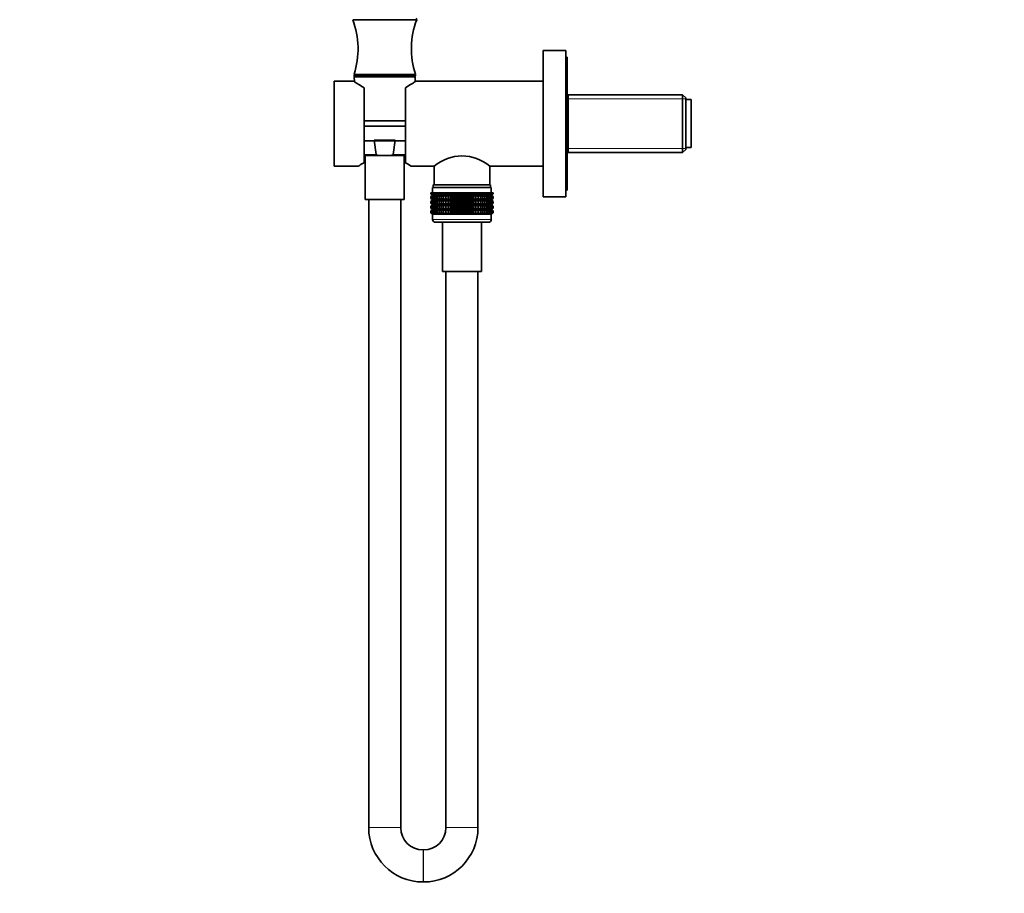
# Model space of a CAD drawing. Units: millimetres. Extents: x 0 to 1478, y 0 to 1758.
# Drawn here: x 0 to 369, y 887 to 1215 of the extents above; entities that cross this region are included whole.
import ezdxf
from ezdxf import colors
from ezdxf.entities.mleader import LeaderData, LeaderLine
from ezdxf.math import Vec2, Vec3

# ---------------------------------------------------------------- set-up
doc = ezdxf.new("R2010")
doc.units = ezdxf.units.MM
doc.layers.add('DV7_Défaut', color=7, linetype='Continuous')
doc.layers.add('Défaut', color=7, linetype='Continuous')

# ---------------------------------------------------------------- blocks, each defined once
blk = doc.blocks.new('_DOT')
at = {"color": 0}
blk.add_line((0, 0), (-1, 0), dxfattribs=at)
at = {"color": 0, "const_width": 0.333}
blk.add_lwpolyline([(-0.1665, 0, 1), (0.1665, 0, 1)], format="xyb", close=True, dxfattribs=at)
blk = doc.blocks.new('SE6')
at = {"layer": 'DV7_Défaut', "color": 7, "linetype": 'Continuous', "lineweight": 35}
for p, q in [((124.97, 1215.14), (148.97, 1215.14)), ((196.47, 1203.64), (196.47, 1148.64)), ((196.47, 1203.64), (204.97, 1203.64)), ((204.97, 1203.64), (204.97, 1148.64)), ((205.47, 1201.14), (204.97, 1201.14)), ((205.47, 1151.14), (205.47, 1201.14)), ((125.47, 1194.64), (148.47, 1194.64)), ((125.47, 1194.64), (125.47, 1194.14)), ((125.47, 1194.14), (148.47, 1194.14)), ((125.5, 1193.62), (125.59, 1191.91)), ((148.36, 1191.91), (148.45, 1193.62)), ((148.47, 1194.14), (148.47, 1194.64)), ((117.97, 1160.14), (117.97, 1192.14)), ((125.28, 1192.14), (117.97, 1192.14)), ((196.47, 1192.14), (148.67, 1192.14)), ((129.22, 1161.49), (129.22, 1189.63)), ((144.72, 1189.63), (144.72, 1161.49)), ((248.77, 1186.99), (205.47, 1186.99)), ((205.77, 1186.99), (205.77, 1165.29)), ((248.77, 1186.99), (248.77, 1165.29)), ((249.97, 1185.79), (248.77, 1186.99)), ((249.97, 1166.49), (249.97, 1185.79)), ((251.97, 1185.14), (249.97, 1185.14)), ((251.97, 1167.14), (251.97, 1185.14)), ((144.72, 1177.14), (129.22, 1177.14)), ((144.72, 1175.14), (129.22, 1175.14)), ((144.72, 1169.64), (129.22, 1169.64)), ((133.02, 1169.97), (140.93, 1169.97)), ((133.78, 1164.62), (133.02, 1169.97)), ((140.93, 1169.97), (140.17, 1164.62)), ((129.22, 1164.14), (136.29, 1164.14)), ((129.67, 1164.14), (129.67, 1147.64)), ((136.29, 1164.14), (137.66, 1164.14)), ((137.66, 1164.14), (144.72, 1164.14)), ((144.27, 1147.64), (144.27, 1164.14)), ((205.47, 1165.29), (248.77, 1165.29)), ((248.77, 1165.29), (249.97, 1166.49)), ((249.97, 1167.14), (251.97, 1167.14)), ((117.97, 1160.14), (126.98, 1160.14)), ((146.97, 1160.14), (155.52, 1160.14)), ((155.52, 1160.14), (155.52, 1153.14)), ((176.42, 1153.14), (176.42, 1160.14)), ((176.42, 1160.14), (196.47, 1160.14)), ((176.72, 1153.14), (155.22, 1153.14)), ((155.22, 1153.14), (155.22, 1152.14)), ((176.72, 1152.14), (176.72, 1153.14)), ((154.27, 1150.14), (154.36, 1150.14)), ((154.27, 1149.87), (154.27, 1150.14)), ((155.02, 1149.34), (154.27, 1149.87)), ((154.27, 1149.87), (154.97, 1149.34)), ((154.97, 1149.33), (154.27, 1148.79)), ((154.27, 1148.79), (155.02, 1149.33)), ((154.36, 1150.14), (154.55, 1150.14)), ((154.36, 1149.87), (154.36, 1150.14)), ((155.15, 1149.34), (154.36, 1149.87)), ((154.36, 1149.87), (155.02, 1149.34)), ((155.02, 1149.33), (154.36, 1148.79)), ((154.36, 1148.79), (155.15, 1149.33)), ((154.55, 1150.14), (154.83, 1150.14)), ((154.55, 1149.87), (154.55, 1150.14)), ((155.37, 1149.34), (154.55, 1149.87)), ((154.55, 1149.87), (155.15, 1149.34)), ((155.15, 1149.33), (154.55, 1148.79)), ((154.55, 1148.79), (155.37, 1149.33)), ((154.83, 1150.14), (155.2, 1150.14)), ((154.83, 1149.87), (154.83, 1150.14)), ((155.68, 1149.34), (154.83, 1149.87)), ((154.83, 1149.87), (155.37, 1149.34)), ((155.37, 1149.33), (154.83, 1148.79)), ((154.83, 1148.79), (155.68, 1149.33)), ((176.97, 1152.14), (154.97, 1152.14)), ((154.97, 1152.14), (154.97, 1150.14)), ((154.97, 1149.34), (154.98, 1149.33)), ((154.98, 1149.33), (154.97, 1149.33)), ((176.96, 1149.33), (154.98, 1149.33)), ((155.2, 1150.14), (155.65, 1150.14)), ((155.2, 1149.87), (155.2, 1150.14)), ((156.06, 1149.34), (155.2, 1149.87)), ((155.2, 1149.87), (155.68, 1149.34)), ((155.68, 1149.33), (155.2, 1148.79)), ((155.2, 1148.79), (156.06, 1149.33)), ((155.65, 1150.14), (156.19, 1150.14)), ((155.65, 1149.87), (155.65, 1150.14)), ((156.53, 1149.34), (155.65, 1149.87)), ((155.65, 1149.87), (156.06, 1149.34)), ((156.06, 1149.33), (155.65, 1148.79)), ((155.65, 1148.79), (156.53, 1149.33)), ((156.19, 1150.14), (156.81, 1150.14)), ((156.19, 1149.87), (156.19, 1150.14)), ((157.07, 1149.34), (156.19, 1149.87)), ((156.19, 1149.87), (156.53, 1149.34)), ((156.53, 1149.33), (156.19, 1148.79)), ((156.19, 1148.79), (157.07, 1149.33)), ((156.81, 1150.14), (157.5, 1150.14)), ((156.81, 1149.87), (156.81, 1150.14)), ((157.69, 1149.34), (156.81, 1149.87)), ((156.81, 1149.87), (157.07, 1149.34)), ((157.07, 1149.33), (156.81, 1148.79)), ((156.81, 1148.79), (157.69, 1149.33)), ((157.5, 1150.14), (158.26, 1150.14)), ((157.5, 1149.87), (157.5, 1150.14)), ((158.37, 1149.34), (157.5, 1149.87)), ((157.5, 1149.87), (157.69, 1149.34)), ((157.69, 1149.33), (157.5, 1148.79)), ((157.5, 1148.79), (158.37, 1149.33)), ((158.26, 1150.14), (159.09, 1150.14)), ((158.26, 1149.87), (158.26, 1150.14)), ((159.12, 1149.34), (158.26, 1149.87)), ((158.26, 1149.87), (158.37, 1149.34)), ((158.37, 1149.33), (158.26, 1148.79)), ((158.26, 1148.79), (159.12, 1149.33)), ((159.09, 1150.14), (159.91, 1150.14)), ((159.09, 1149.87), (159.09, 1150.14)), ((159.91, 1149.34), (159.09, 1149.87)), ((159.09, 1149.87), (159.12, 1149.34)), ((159.12, 1149.33), (159.09, 1148.79)), ((159.09, 1148.79), (159.91, 1149.33)), ((159.91, 1150.14), (159.96, 1150.14)), ((159.91, 1149.34), (159.91, 1150.14)), ((159.96, 1149.87), (159.91, 1149.34)), ((159.91, 1149.33), (159.96, 1148.79)), ((159.91, 1147.54), (159.91, 1149.33)), ((159.96, 1150.14), (160.76, 1150.14)), ((159.96, 1149.87), (159.96, 1150.14)), ((160.76, 1149.34), (159.96, 1149.87)), ((159.96, 1148.79), (160.76, 1149.33)), ((160.76, 1150.14), (160.89, 1150.14)), ((160.76, 1149.34), (160.76, 1150.14)), ((160.89, 1149.87), (160.76, 1149.34)), ((160.76, 1149.33), (160.89, 1148.79)), ((160.76, 1147.54), (160.76, 1149.33)), ((160.89, 1150.14), (161.65, 1150.14)), ((160.89, 1149.87), (160.89, 1150.14)), ((161.65, 1149.34), (160.89, 1149.87)), ((160.89, 1148.79), (161.65, 1149.33)), ((161.65, 1150.14), (161.86, 1150.14)), ((161.65, 1149.34), (161.65, 1150.14)), ((161.86, 1149.87), (161.65, 1149.34)), ((161.65, 1149.33), (161.86, 1148.79)), ((161.65, 1147.54), (161.65, 1149.33)), ((161.86, 1150.14), (162.57, 1150.14)), ((161.86, 1149.87), (161.86, 1150.14)), ((162.57, 1149.34), (161.86, 1149.87)), ((161.86, 1148.79), (162.57, 1149.33)), ((162.57, 1150.14), (162.86, 1150.14)), ((162.57, 1149.34), (162.57, 1150.14)), ((162.86, 1149.87), (162.57, 1149.34)), ((162.57, 1149.33), (162.86, 1148.79)), ((162.57, 1147.54), (162.57, 1149.33)), ((162.86, 1150.14), (163.53, 1150.14)), ((162.86, 1149.87), (162.86, 1150.14)), ((163.53, 1149.34), (162.86, 1149.87)), ((162.86, 1148.79), (163.53, 1149.33)), ((163.53, 1150.14), (163.88, 1150.14)), ((163.53, 1149.34), (163.53, 1150.14)), ((163.88, 1149.87), (163.53, 1149.34)), ((163.53, 1149.33), (163.88, 1148.79)), ((163.53, 1147.54), (163.53, 1149.33)), ((163.88, 1150.14), (164.5, 1150.14)), ((163.88, 1149.87), (163.88, 1150.14)), ((164.5, 1149.34), (163.88, 1149.87)), ((163.88, 1148.79), (164.5, 1149.33)), ((164.5, 1150.14), (164.92, 1150.14)), ((164.5, 1149.34), (164.5, 1150.14)), ((164.92, 1149.87), (164.5, 1149.34)), ((164.5, 1149.33), (164.92, 1148.79)), ((164.5, 1147.54), (164.5, 1149.33)), ((164.92, 1150.14), (165.48, 1150.14)), ((164.92, 1149.87), (164.92, 1150.14)), ((165.48, 1149.34), (164.92, 1149.87)), ((164.92, 1148.79), (165.48, 1149.33)), ((165.48, 1150.14), (165.97, 1150.14)), ((165.48, 1149.34), (165.48, 1150.14)), ((165.97, 1149.87), (165.48, 1149.34)), ((165.48, 1149.33), (165.97, 1148.79)), ((165.48, 1147.54), (165.48, 1149.33)), ((165.97, 1150.14), (166.47, 1150.14)), ((165.97, 1149.87), (165.97, 1150.14)), ((166.47, 1149.34), (165.97, 1149.87)), ((165.97, 1148.79), (166.47, 1149.33)), ((166.47, 1150.14), (167.02, 1150.14)), ((166.47, 1149.34), (166.47, 1150.14)), ((167.02, 1149.87), (166.47, 1149.34)), ((166.47, 1149.33), (167.02, 1148.79)), ((166.47, 1147.54), (166.47, 1149.33)), ((167.02, 1150.14), (167.45, 1150.14)), ((167.02, 1149.87), (167.02, 1150.14)), ((167.45, 1149.34), (167.02, 1149.87)), ((167.02, 1148.79), (167.45, 1149.33)), ((167.45, 1150.14), (168.07, 1150.14)), ((167.45, 1149.34), (167.45, 1150.14)), ((168.07, 1149.87), (167.45, 1149.34)), ((167.45, 1149.33), (168.07, 1148.79)), ((167.45, 1147.54), (167.45, 1149.33)), ((168.07, 1150.14), (168.42, 1150.14)), ((168.07, 1149.87), (168.07, 1150.14)), ((168.42, 1149.34), (168.07, 1149.87)), ((168.07, 1148.79), (168.42, 1149.33)), ((168.42, 1150.14), (169.09, 1150.14)), ((168.42, 1149.34), (168.42, 1150.14)), ((169.09, 1149.87), (168.42, 1149.34)), ((168.42, 1149.33), (169.09, 1148.79)), ((168.42, 1147.54), (168.42, 1149.33)), ((169.09, 1150.14), (169.37, 1150.14)), ((169.09, 1149.87), (169.09, 1150.14)), ((169.37, 1149.34), (169.09, 1149.87)), ((169.09, 1148.79), (169.37, 1149.33)), ((169.37, 1150.14), (170.09, 1150.14)), ((169.37, 1149.34), (169.37, 1150.14)), ((170.09, 1149.87), (169.37, 1149.34)), ((169.37, 1149.33), (170.09, 1148.79)), ((169.37, 1147.54), (169.37, 1149.33)), ((170.09, 1150.14), (170.3, 1150.14)), ((170.09, 1149.87), (170.09, 1150.14)), ((170.3, 1149.34), (170.09, 1149.87)), ((170.09, 1148.79), (170.3, 1149.33)), ((170.3, 1150.14), (171.06, 1150.14)), ((170.3, 1149.34), (170.3, 1150.14)), ((171.06, 1149.87), (170.3, 1149.34)), ((170.3, 1149.33), (171.06, 1148.79)), ((170.3, 1147.54), (170.3, 1149.33)), ((171.06, 1150.14), (171.19, 1150.14)), ((171.06, 1149.87), (171.06, 1150.14)), ((171.19, 1149.34), (171.06, 1149.87)), ((171.06, 1148.79), (171.19, 1149.33)), ((171.19, 1150.14), (171.99, 1150.14)), ((171.19, 1149.34), (171.19, 1150.14)), ((171.99, 1149.87), (171.19, 1149.34)), ((171.19, 1149.33), (171.99, 1148.79)), ((171.19, 1147.54), (171.19, 1149.33)), ((171.99, 1150.14), (172.03, 1150.14)), ((171.99, 1149.87), (171.99, 1150.14)), ((172.03, 1149.34), (171.99, 1149.87)), ((171.99, 1148.79), (172.03, 1149.33)), ((172.03, 1150.14), (172.86, 1150.14)), ((172.03, 1149.34), (172.03, 1150.14)), ((172.86, 1149.87), (172.03, 1149.34)), ((172.03, 1149.33), (172.86, 1148.79)), ((172.03, 1147.54), (172.03, 1149.33)), ((173.69, 1149.87), (172.83, 1149.34)), ((172.83, 1149.34), (172.86, 1149.87)), ((172.86, 1148.79), (172.83, 1149.33)), ((172.83, 1149.33), (173.69, 1148.79)), ((172.86, 1150.14), (173.69, 1150.14)), ((172.86, 1149.87), (172.86, 1150.14)), ((174.45, 1149.87), (173.58, 1149.34)), ((173.58, 1149.34), (173.69, 1149.87)), ((173.69, 1148.79), (173.58, 1149.33)), ((173.58, 1149.33), (174.45, 1148.79)), ((173.69, 1150.14), (174.45, 1150.14)), ((173.69, 1149.87), (173.69, 1150.14)), ((175.14, 1149.87), (174.26, 1149.34)), ((174.26, 1149.34), (174.45, 1149.87)), ((174.45, 1148.79), (174.26, 1149.33)), ((174.26, 1149.33), (175.14, 1148.79)), ((174.45, 1150.14), (175.14, 1150.14)), ((174.45, 1149.87), (174.45, 1150.14)), ((175.76, 1149.87), (174.87, 1149.34)), ((174.87, 1149.34), (175.14, 1149.87)), ((175.14, 1148.79), (174.87, 1149.33)), ((174.87, 1149.33), (175.76, 1148.79)), ((175.14, 1150.14), (175.76, 1150.14)), ((175.14, 1149.87), (175.14, 1150.14)), ((176.29, 1149.87), (175.42, 1149.34)), ((175.42, 1149.34), (175.76, 1149.87)), ((175.76, 1148.79), (175.42, 1149.33)), ((175.42, 1149.33), (176.29, 1148.79)), ((175.76, 1150.14), (176.29, 1150.14)), ((175.76, 1149.87), (175.76, 1150.14)), ((176.75, 1149.87), (175.88, 1149.34)), ((175.88, 1149.34), (176.29, 1149.87)), ((176.29, 1148.79), (175.88, 1149.33)), ((175.88, 1149.33), (176.75, 1148.79)), ((177.12, 1149.87), (176.27, 1149.34)), ((176.27, 1149.34), (176.75, 1149.87)), ((176.75, 1148.79), (176.27, 1149.33)), ((176.27, 1149.33), (177.12, 1148.79)), ((176.29, 1150.14), (176.75, 1150.14)), ((176.29, 1149.87), (176.29, 1150.14)), ((177.4, 1149.87), (176.58, 1149.34)), ((176.58, 1149.34), (177.12, 1149.87)), ((177.12, 1148.79), (176.58, 1149.33)), ((176.58, 1149.33), (177.4, 1148.79)), ((176.75, 1150.14), (177.12, 1150.14)), ((176.75, 1149.87), (176.75, 1150.14)), ((177.59, 1149.87), (176.8, 1149.34)), ((176.8, 1149.34), (177.4, 1149.87)), ((176.8, 1149.33), (177.59, 1148.79)), ((177.4, 1148.79), (176.8, 1149.33)), ((177.68, 1149.87), (176.93, 1149.34)), ((176.93, 1149.34), (177.59, 1149.87)), ((177.59, 1148.79), (176.93, 1149.33)), ((176.93, 1149.33), (177.68, 1148.79)), ((176.96, 1149.33), (176.97, 1149.34)), ((176.97, 1149.33), (176.96, 1149.33)), ((176.97, 1150.14), (176.97, 1152.14)), ((176.97, 1149.34), (177.68, 1149.87)), ((177.68, 1148.79), (176.97, 1149.33)), ((177.12, 1150.14), (177.4, 1150.14)), ((177.12, 1149.87), (177.12, 1150.14)), ((177.4, 1150.14), (177.59, 1150.14)), ((177.4, 1149.87), (177.4, 1150.14)), ((177.59, 1150.14), (177.68, 1150.14)), ((177.59, 1149.87), (177.59, 1150.14)), ((177.68, 1149.87), (177.68, 1150.14)), ((204.97, 1151.14), (205.47, 1151.14)), ((129.67, 1147.64), (144.27, 1147.64)), ((130.97, 1147.64), (130.97, 912.09)), ((142.97, 912.09), (142.97, 1147.64)), ((154.27, 1148.07), (154.27, 1148.79)), ((155.02, 1147.54), (154.27, 1148.07)), ((154.27, 1148.07), (154.97, 1147.54)), ((154.97, 1147.52), (154.27, 1146.99)), ((154.27, 1146.99), (155.02, 1147.52)), ((154.27, 1146.28), (154.27, 1146.99)), ((155.02, 1145.74), (154.27, 1146.28)), ((154.27, 1146.28), (154.97, 1145.74)), ((154.97, 1145.73), (154.27, 1145.19)), ((154.27, 1145.19), (155.02, 1145.73)), ((154.36, 1148.07), (154.36, 1148.79)), ((155.15, 1147.54), (154.36, 1148.07)), ((154.36, 1148.07), (155.02, 1147.54)), ((155.02, 1147.52), (154.36, 1146.99)), ((154.36, 1146.99), (155.15, 1147.52)), ((154.36, 1146.28), (154.36, 1146.99)), ((155.15, 1145.74), (154.36, 1146.28)), ((154.36, 1146.28), (155.02, 1145.74)), ((155.02, 1145.73), (154.36, 1145.19)), ((154.36, 1145.19), (155.15, 1145.73)), ((154.55, 1148.07), (154.55, 1148.79)), ((155.37, 1147.54), (154.55, 1148.07)), ((154.55, 1148.07), (155.15, 1147.54)), ((155.15, 1147.52), (154.55, 1146.99)), ((154.55, 1146.99), (155.37, 1147.52)), ((154.55, 1146.28), (154.55, 1146.99)), ((155.37, 1145.74), (154.55, 1146.28)), ((154.55, 1146.28), (155.15, 1145.74)), ((155.15, 1145.73), (154.55, 1145.19)), ((154.55, 1145.19), (155.37, 1145.73)), ((154.83, 1148.07), (154.83, 1148.79)), ((155.68, 1147.54), (154.83, 1148.07)), ((154.83, 1148.07), (155.37, 1147.54)), ((155.37, 1147.52), (154.83, 1146.99)), ((154.83, 1146.99), (155.68, 1147.52)), ((154.83, 1146.28), (154.83, 1146.99)), ((155.68, 1145.74), (154.83, 1146.28)), ((154.83, 1146.28), (155.37, 1145.74)), ((155.37, 1145.73), (154.83, 1145.19)), ((154.83, 1145.19), (155.68, 1145.73)), ((154.97, 1147.54), (154.98, 1147.53)), ((154.98, 1147.53), (154.97, 1147.52)), ((154.98, 1145.74), (154.97, 1145.73)), ((154.97, 1145.74), (154.98, 1145.74)), ((176.96, 1147.53), (154.98, 1147.53)), ((176.96, 1145.74), (154.98, 1145.74)), ((155.2, 1148.07), (155.2, 1148.79)), ((156.06, 1147.54), (155.2, 1148.07)), ((155.2, 1148.07), (155.68, 1147.54)), ((155.68, 1147.52), (155.2, 1146.99)), ((155.2, 1146.99), (156.06, 1147.52)), ((155.2, 1146.28), (155.2, 1146.99)), ((156.06, 1145.74), (155.2, 1146.28)), ((155.2, 1146.28), (155.68, 1145.74)), ((155.68, 1145.73), (155.2, 1145.19)), ((155.2, 1145.19), (156.06, 1145.73)), ((155.65, 1148.07), (155.65, 1148.79)), ((156.53, 1147.54), (155.65, 1148.07)), ((155.65, 1148.07), (156.06, 1147.54)), ((156.06, 1147.52), (155.65, 1146.99)), ((155.65, 1146.99), (156.53, 1147.52)), ((155.65, 1146.28), (155.65, 1146.99)), ((156.53, 1145.74), (155.65, 1146.28)), ((155.65, 1146.28), (156.06, 1145.74)), ((156.06, 1145.73), (155.65, 1145.19)), ((155.65, 1145.19), (156.53, 1145.73)), ((156.19, 1148.07), (156.19, 1148.79)), ((157.07, 1147.54), (156.19, 1148.07)), ((156.19, 1148.07), (156.53, 1147.54)), ((156.53, 1147.52), (156.19, 1146.99)), ((156.19, 1146.99), (157.07, 1147.52)), ((156.19, 1146.28), (156.19, 1146.99)), ((157.07, 1145.74), (156.19, 1146.28)), ((156.19, 1146.28), (156.53, 1145.74)), ((156.53, 1145.73), (156.19, 1145.19)), ((156.19, 1145.19), (157.07, 1145.73)), ((156.81, 1148.07), (156.81, 1148.79)), ((157.69, 1147.54), (156.81, 1148.07)), ((156.81, 1148.07), (157.07, 1147.54)), ((157.07, 1147.52), (156.81, 1146.99)), ((156.81, 1146.99), (157.69, 1147.52)), ((156.81, 1146.28), (156.81, 1146.99)), ((157.69, 1145.74), (156.81, 1146.28)), ((156.81, 1146.28), (157.07, 1145.74)), ((157.07, 1145.73), (156.81, 1145.19)), ((156.81, 1145.19), (157.69, 1145.73)), ((157.5, 1148.07), (157.5, 1148.79)), ((158.37, 1147.54), (157.5, 1148.07)), ((157.5, 1148.07), (157.69, 1147.54)), ((157.69, 1147.52), (157.5, 1146.99)), ((157.5, 1146.99), (158.37, 1147.52)), ((157.5, 1146.28), (157.5, 1146.99)), ((158.37, 1145.74), (157.5, 1146.28)), ((157.5, 1146.28), (157.69, 1145.74)), ((157.69, 1145.73), (157.5, 1145.19)), ((157.5, 1145.19), (158.37, 1145.73)), ((158.26, 1148.07), (158.26, 1148.79)), ((159.12, 1147.54), (158.26, 1148.07)), ((158.26, 1148.07), (158.37, 1147.54)), ((158.37, 1147.52), (158.26, 1146.99)), ((158.26, 1146.99), (159.12, 1147.52)), ((158.26, 1146.28), (158.26, 1146.99)), ((159.12, 1145.74), (158.26, 1146.28)), ((158.26, 1146.28), (158.37, 1145.74)), ((158.37, 1145.73), (158.26, 1145.19)), ((158.26, 1145.19), (159.12, 1145.73)), ((159.09, 1148.07), (159.09, 1148.79)), ((159.91, 1147.54), (159.09, 1148.07)), ((159.09, 1148.07), (159.12, 1147.54)), ((159.12, 1147.52), (159.09, 1146.99)), ((159.09, 1146.99), (159.91, 1147.52)), ((159.09, 1146.28), (159.09, 1146.99)), ((159.91, 1145.74), (159.09, 1146.28)), ((159.09, 1146.28), (159.12, 1145.74)), ((159.12, 1145.73), (159.09, 1145.19)), ((159.09, 1145.19), (159.91, 1145.73)), ((159.96, 1148.07), (159.91, 1147.54)), ((159.91, 1145.74), (159.91, 1147.52)), ((159.91, 1147.52), (159.96, 1146.99)), ((159.96, 1146.28), (159.91, 1145.74)), ((159.91, 1143.95), (159.91, 1145.73)), ((159.91, 1145.73), (159.96, 1145.19)), ((159.96, 1148.07), (159.96, 1148.79)), ((160.76, 1147.54), (159.96, 1148.07)), ((159.96, 1146.99), (160.76, 1147.52)), ((159.96, 1146.28), (159.96, 1146.99)), ((160.76, 1145.74), (159.96, 1146.28)), ((159.96, 1145.19), (160.76, 1145.73)), ((160.89, 1148.07), (160.76, 1147.54)), ((160.76, 1145.74), (160.76, 1147.52)), ((160.76, 1147.52), (160.89, 1146.99)), ((160.89, 1146.28), (160.76, 1145.74)), ((160.76, 1143.95), (160.76, 1145.73)), ((160.76, 1145.73), (160.89, 1145.19)), ((160.89, 1148.07), (160.89, 1148.79)), ((161.65, 1147.54), (160.89, 1148.07)), ((160.89, 1146.99), (161.65, 1147.52)), ((160.89, 1146.28), (160.89, 1146.99)), ((161.65, 1145.74), (160.89, 1146.28)), ((160.89, 1145.19), (161.65, 1145.73)), ((161.86, 1148.07), (161.65, 1147.54)), ((161.65, 1145.74), (161.65, 1147.52)), ((161.65, 1147.52), (161.86, 1146.99)), ((161.86, 1146.28), (161.65, 1145.74)), ((161.65, 1143.95), (161.65, 1145.73)), ((161.65, 1145.73), (161.86, 1145.19)), ((161.86, 1148.07), (161.86, 1148.79)), ((162.57, 1147.54), (161.86, 1148.07)), ((161.86, 1146.99), (162.57, 1147.52)), ((161.86, 1146.28), (161.86, 1146.99)), ((162.57, 1145.74), (161.86, 1146.28)), ((161.86, 1145.19), (162.57, 1145.73)), ((162.86, 1148.07), (162.57, 1147.54)), ((162.57, 1145.74), (162.57, 1147.52)), ((162.57, 1147.52), (162.86, 1146.99)), ((162.86, 1146.28), (162.57, 1145.74)), ((162.57, 1143.95), (162.57, 1145.73)), ((162.57, 1145.73), (162.86, 1145.19)), ((162.86, 1148.07), (162.86, 1148.79)), ((163.53, 1147.54), (162.86, 1148.07)), ((162.86, 1146.99), (163.53, 1147.52)), ((162.86, 1146.28), (162.86, 1146.99)), ((163.53, 1145.74), (162.86, 1146.28)), ((162.86, 1145.19), (163.53, 1145.73)), ((163.88, 1148.07), (163.53, 1147.54)), ((163.53, 1145.74), (163.53, 1147.52)), ((163.53, 1147.52), (163.88, 1146.99)), ((163.88, 1146.28), (163.53, 1145.74)), ((163.53, 1143.95), (163.53, 1145.73)), ((163.53, 1145.73), (163.88, 1145.19)), ((163.88, 1148.07), (163.88, 1148.79)), ((164.5, 1147.54), (163.88, 1148.07)), ((163.88, 1146.99), (164.5, 1147.52)), ((163.88, 1146.28), (163.88, 1146.99)), ((164.5, 1145.74), (163.88, 1146.28)), ((163.88, 1145.19), (164.5, 1145.73)), ((164.92, 1148.07), (164.5, 1147.54)), ((164.5, 1145.74), (164.5, 1147.52)), ((164.5, 1147.52), (164.92, 1146.99)), ((164.92, 1146.28), (164.5, 1145.74)), ((164.5, 1143.95), (164.5, 1145.73)), ((164.5, 1145.73), (164.92, 1145.19)), ((164.92, 1148.07), (164.92, 1148.79)), ((165.48, 1147.54), (164.92, 1148.07)), ((164.92, 1146.99), (165.48, 1147.52)), ((164.92, 1146.28), (164.92, 1146.99)), ((165.48, 1145.74), (164.92, 1146.28)), ((164.92, 1145.19), (165.48, 1145.73)), ((165.97, 1148.07), (165.48, 1147.54)), ((165.48, 1145.74), (165.48, 1147.52)), ((165.48, 1147.52), (165.97, 1146.99)), ((165.97, 1146.28), (165.48, 1145.74)), ((165.48, 1143.95), (165.48, 1145.73)), ((165.48, 1145.73), (165.97, 1145.19)), ((165.97, 1148.07), (165.97, 1148.79)), ((166.47, 1147.54), (165.97, 1148.07)), ((165.97, 1146.99), (166.47, 1147.52)), ((165.97, 1146.28), (165.97, 1146.99)), ((166.47, 1145.74), (165.97, 1146.28)), ((165.97, 1145.19), (166.47, 1145.73)), ((167.02, 1148.07), (166.47, 1147.54)), ((166.47, 1145.74), (166.47, 1147.52)), ((166.47, 1147.52), (167.02, 1146.99)), ((167.02, 1146.28), (166.47, 1145.74)), ((166.47, 1143.95), (166.47, 1145.73)), ((166.47, 1145.73), (167.02, 1145.19)), ((167.02, 1148.07), (167.02, 1148.79)), ((167.45, 1147.54), (167.02, 1148.07)), ((167.02, 1146.99), (167.45, 1147.52)), ((167.02, 1146.28), (167.02, 1146.99)), ((167.45, 1145.74), (167.02, 1146.28)), ((167.02, 1145.19), (167.45, 1145.73)), ((168.07, 1148.07), (167.45, 1147.54)), ((167.45, 1145.74), (167.45, 1147.52)), ((167.45, 1147.52), (168.07, 1146.99)), ((168.07, 1146.28), (167.45, 1145.74)), ((167.45, 1143.95), (167.45, 1145.73)), ((167.45, 1145.73), (168.07, 1145.19)), ((168.07, 1148.07), (168.07, 1148.79)), ((168.42, 1147.54), (168.07, 1148.07)), ((168.07, 1146.99), (168.42, 1147.52)), ((168.07, 1146.28), (168.07, 1146.99)), ((168.42, 1145.74), (168.07, 1146.28)), ((168.07, 1145.19), (168.42, 1145.73)), ((169.09, 1148.07), (168.42, 1147.54)), ((168.42, 1145.74), (168.42, 1147.52)), ((168.42, 1147.52), (169.09, 1146.99)), ((169.09, 1146.28), (168.42, 1145.74)), ((168.42, 1143.95), (168.42, 1145.73)), ((168.42, 1145.73), (169.09, 1145.19)), ((169.09, 1148.07), (169.09, 1148.79)), ((169.37, 1147.54), (169.09, 1148.07)), ((169.09, 1146.99), (169.37, 1147.52)), ((169.09, 1146.28), (169.09, 1146.99)), ((169.37, 1145.74), (169.09, 1146.28)), ((169.09, 1145.19), (169.37, 1145.73)), ((170.09, 1148.07), (169.37, 1147.54)), ((169.37, 1145.74), (169.37, 1147.52)), ((169.37, 1147.52), (170.09, 1146.99)), ((170.09, 1146.28), (169.37, 1145.74)), ((169.37, 1143.95), (169.37, 1145.73)), ((169.37, 1145.73), (170.09, 1145.19)), ((170.09, 1148.07), (170.09, 1148.79)), ((170.3, 1147.54), (170.09, 1148.07)), ((170.09, 1146.99), (170.3, 1147.52)), ((170.09, 1146.28), (170.09, 1146.99)), ((170.3, 1145.74), (170.09, 1146.28)), ((170.09, 1145.19), (170.3, 1145.73)), ((171.06, 1148.07), (170.3, 1147.54)), ((170.3, 1145.74), (170.3, 1147.52)), ((170.3, 1147.52), (171.06, 1146.99)), ((171.06, 1146.28), (170.3, 1145.74)), ((170.3, 1143.95), (170.3, 1145.73)), ((170.3, 1145.73), (171.06, 1145.19)), ((171.06, 1148.07), (171.06, 1148.79)), ((171.19, 1147.54), (171.06, 1148.07)), ((171.06, 1146.99), (171.19, 1147.52)), ((171.06, 1146.28), (171.06, 1146.99)), ((171.19, 1145.74), (171.06, 1146.28)), ((171.06, 1145.19), (171.19, 1145.73)), ((171.99, 1148.07), (171.19, 1147.54)), ((171.19, 1145.74), (171.19, 1147.52)), ((171.19, 1147.52), (171.99, 1146.99)), ((171.99, 1146.28), (171.19, 1145.74)), ((171.19, 1143.95), (171.19, 1145.73)), ((171.19, 1145.73), (171.99, 1145.19)), ((171.99, 1148.07), (171.99, 1148.79)), ((172.03, 1147.54), (171.99, 1148.07)), ((171.99, 1146.99), (172.03, 1147.52)), ((171.99, 1146.28), (171.99, 1146.99)), ((172.03, 1145.74), (171.99, 1146.28)), ((171.99, 1145.19), (172.03, 1145.73)), ((172.86, 1148.07), (172.03, 1147.54)), ((172.03, 1145.74), (172.03, 1147.52)), ((172.03, 1147.52), (172.86, 1146.99)), ((172.86, 1146.28), (172.03, 1145.74)), ((172.03, 1143.95), (172.03, 1145.73)), ((172.03, 1145.73), (172.86, 1145.19)), ((173.69, 1148.07), (172.83, 1147.54)), ((172.83, 1147.54), (172.86, 1148.07)), ((172.86, 1146.99), (172.83, 1147.52)), ((172.83, 1147.52), (173.69, 1146.99)), ((173.69, 1146.28), (172.83, 1145.74)), ((172.83, 1145.74), (172.86, 1146.28)), ((172.86, 1145.19), (172.83, 1145.73)), ((172.83, 1145.73), (173.69, 1145.19)), ((172.86, 1148.07), (172.86, 1148.79)), ((172.86, 1146.28), (172.86, 1146.99)), ((174.45, 1148.07), (173.58, 1147.54)), ((173.58, 1147.54), (173.69, 1148.07)), ((173.69, 1146.99), (173.58, 1147.52)), ((173.58, 1147.52), (174.45, 1146.99)), ((174.45, 1146.28), (173.58, 1145.74)), ((173.58, 1145.74), (173.69, 1146.28)), ((173.69, 1145.19), (173.58, 1145.73)), ((173.58, 1145.73), (174.45, 1145.19)), ((173.69, 1148.07), (173.69, 1148.79)), ((173.69, 1146.28), (173.69, 1146.99)), ((175.14, 1148.07), (174.26, 1147.54)), ((174.26, 1147.54), (174.45, 1148.07)), ((174.45, 1146.99), (174.26, 1147.52)), ((174.26, 1147.52), (175.14, 1146.99)), ((175.14, 1146.28), (174.26, 1145.74)), ((174.26, 1145.74), (174.45, 1146.28)), ((174.45, 1145.19), (174.26, 1145.73)), ((174.26, 1145.73), (175.14, 1145.19)), ((174.45, 1148.07), (174.45, 1148.79)), ((174.45, 1146.28), (174.45, 1146.99)), ((175.76, 1148.07), (174.87, 1147.54)), ((174.87, 1147.54), (175.14, 1148.07)), ((175.14, 1146.99), (174.87, 1147.52)), ((174.87, 1147.52), (175.76, 1146.99)), ((175.76, 1146.28), (174.87, 1145.74)), ((174.87, 1145.74), (175.14, 1146.28)), ((175.14, 1145.19), (174.87, 1145.73)), ((174.87, 1145.73), (175.76, 1145.19)), ((175.14, 1148.07), (175.14, 1148.79)), ((175.14, 1146.28), (175.14, 1146.99)), ((176.29, 1148.07), (175.42, 1147.54)), ((175.42, 1147.54), (175.76, 1148.07)), ((175.76, 1146.99), (175.42, 1147.52)), ((175.42, 1147.52), (176.29, 1146.99)), ((176.29, 1146.28), (175.42, 1145.74)), ((175.42, 1145.74), (175.76, 1146.28)), ((175.76, 1145.19), (175.42, 1145.73)), ((175.42, 1145.73), (176.29, 1145.19)), ((175.76, 1148.07), (175.76, 1148.79)), ((175.76, 1146.28), (175.76, 1146.99)), ((176.75, 1148.07), (175.88, 1147.54)), ((175.88, 1147.54), (176.29, 1148.07)), ((176.29, 1146.99), (175.88, 1147.52)), ((175.88, 1147.52), (176.75, 1146.99)), ((176.75, 1146.28), (175.88, 1145.74)), ((175.88, 1145.74), (176.29, 1146.28)), ((176.29, 1145.19), (175.88, 1145.73)), ((175.88, 1145.73), (176.75, 1145.19)), ((177.12, 1148.07), (176.27, 1147.54)), ((176.27, 1147.54), (176.75, 1148.07)), ((176.75, 1146.99), (176.27, 1147.52)), ((176.27, 1147.52), (177.12, 1146.99)), ((177.12, 1146.28), (176.27, 1145.74)), ((176.27, 1145.74), (176.75, 1146.28)), ((176.75, 1145.19), (176.27, 1145.73)), ((176.27, 1145.73), (177.12, 1145.19)), ((176.29, 1148.07), (176.29, 1148.79)), ((176.29, 1146.28), (176.29, 1146.99)), ((177.4, 1148.07), (176.58, 1147.54)), ((176.58, 1147.54), (177.12, 1148.07)), ((177.12, 1146.99), (176.58, 1147.52)), ((176.58, 1147.52), (177.4, 1146.99)), ((177.4, 1146.28), (176.58, 1145.74)), ((176.58, 1145.74), (177.12, 1146.28)), ((177.12, 1145.19), (176.58, 1145.73)), ((176.58, 1145.73), (177.4, 1145.19)), ((176.75, 1148.07), (176.75, 1148.79)), ((176.75, 1146.28), (176.75, 1146.99)), ((177.59, 1148.07), (176.8, 1147.54)), ((176.8, 1147.54), (177.4, 1148.07)), ((176.8, 1147.52), (177.59, 1146.99)), ((177.4, 1146.99), (176.8, 1147.52)), ((177.59, 1146.28), (176.8, 1145.74)), ((176.8, 1145.74), (177.4, 1146.28)), ((176.8, 1145.73), (177.59, 1145.19)), ((177.4, 1145.19), (176.8, 1145.73)), ((177.68, 1148.07), (176.93, 1147.54)), ((176.93, 1147.54), (177.59, 1148.07)), ((177.59, 1146.99), (176.93, 1147.52)), ((176.93, 1147.52), (177.68, 1146.99)), ((177.68, 1146.28), (176.93, 1145.74)), ((176.93, 1145.74), (177.59, 1146.28)), ((177.59, 1145.19), (176.93, 1145.73)), ((176.93, 1145.73), (177.68, 1145.19)), ((176.96, 1147.53), (176.97, 1147.54)), ((176.97, 1147.52), (176.96, 1147.53)), ((176.97, 1145.73), (176.96, 1145.74)), ((176.96, 1145.74), (176.97, 1145.74)), ((176.97, 1147.54), (177.68, 1148.07)), ((177.68, 1146.99), (176.97, 1147.52)), ((176.97, 1145.74), (177.68, 1146.28)), ((177.68, 1145.19), (176.97, 1145.73)), ((177.12, 1148.07), (177.12, 1148.79)), ((177.12, 1146.28), (177.12, 1146.99)), ((177.4, 1148.07), (177.4, 1148.79)), ((177.4, 1146.28), (177.4, 1146.99)), ((177.59, 1148.07), (177.59, 1148.79)), ((177.59, 1146.28), (177.59, 1146.99)), ((177.68, 1148.07), (177.68, 1148.79)), ((177.68, 1146.28), (177.68, 1146.99)), ((196.47, 1148.64), (204.97, 1148.64)), ((154.27, 1144.49), (154.27, 1145.19)), ((155.02, 1143.95), (154.27, 1144.49)), ((154.27, 1144.49), (154.97, 1143.95)), ((154.97, 1143.94), (154.27, 1143.4)), ((154.27, 1143.4), (155.02, 1143.94)), ((154.27, 1142.68), (154.27, 1143.4)), ((155.02, 1142.15), (154.27, 1142.68)), ((154.27, 1142.68), (154.97, 1142.15)), ((154.36, 1144.49), (154.36, 1145.19)), ((155.15, 1143.95), (154.36, 1144.49)), ((154.36, 1144.49), (155.02, 1143.95)), ((155.02, 1143.94), (154.36, 1143.4)), ((154.36, 1143.4), (155.15, 1143.94)), ((154.36, 1142.68), (154.36, 1143.4)), ((155.15, 1142.15), (154.36, 1142.68)), ((154.36, 1142.68), (155.02, 1142.15)), ((154.55, 1144.49), (154.55, 1145.19)), ((155.37, 1143.95), (154.55, 1144.49)), ((154.55, 1144.49), (155.15, 1143.95)), ((155.15, 1143.94), (154.55, 1143.4)), ((154.55, 1143.4), (155.37, 1143.94)), ((154.55, 1142.68), (154.55, 1143.4)), ((155.37, 1142.15), (154.55, 1142.68)), ((154.55, 1142.68), (155.15, 1142.15)), ((154.83, 1144.49), (154.83, 1145.19)), ((155.68, 1143.95), (154.83, 1144.49)), ((154.83, 1144.49), (155.37, 1143.95)), ((155.37, 1143.94), (154.83, 1143.4)), ((154.83, 1143.4), (155.68, 1143.94)), ((154.83, 1142.68), (154.83, 1143.4)), ((155.68, 1142.15), (154.83, 1142.68)), ((154.83, 1142.68), (155.37, 1142.15)), ((154.98, 1143.95), (154.97, 1143.94)), ((154.97, 1143.95), (154.98, 1143.95)), ((154.97, 1142.15), (154.98, 1142.14)), ((176.97, 1142.14), (154.97, 1142.14)), ((154.97, 1142.14), (154.97, 1140.14)), ((154.98, 1142.14), (154.97, 1142.14)), ((176.97, 1143.95), (154.98, 1143.95)), ((176.97, 1142.14), (154.98, 1142.14)), ((155.2, 1144.49), (155.2, 1145.19)), ((156.06, 1143.95), (155.2, 1144.49)), ((155.2, 1144.49), (155.68, 1143.95)), ((155.68, 1143.94), (155.2, 1143.4)), ((155.2, 1143.4), (156.06, 1143.94)), ((155.2, 1142.68), (155.2, 1143.4)), ((156.06, 1142.15), (155.2, 1142.68)), ((155.2, 1142.68), (155.68, 1142.15)), ((155.65, 1144.49), (155.65, 1145.19)), ((156.53, 1143.95), (155.65, 1144.49)), ((155.65, 1144.49), (156.06, 1143.95)), ((156.06, 1143.94), (155.65, 1143.4)), ((155.65, 1143.4), (156.53, 1143.94)), ((155.65, 1142.68), (155.65, 1143.4)), ((156.53, 1142.15), (155.65, 1142.68)), ((155.65, 1142.68), (156.06, 1142.15)), ((156.19, 1144.49), (156.19, 1145.19)), ((157.07, 1143.95), (156.19, 1144.49)), ((156.19, 1144.49), (156.53, 1143.95)), ((156.53, 1143.94), (156.19, 1143.4)), ((156.19, 1143.4), (157.07, 1143.94)), ((156.19, 1142.68), (156.19, 1143.4)), ((157.07, 1142.15), (156.19, 1142.68)), ((156.19, 1142.68), (156.53, 1142.15)), ((156.81, 1144.49), (156.81, 1145.19)), ((157.69, 1143.95), (156.81, 1144.49)), ((156.81, 1144.49), (157.07, 1143.95)), ((157.07, 1143.94), (156.81, 1143.4)), ((156.81, 1143.4), (157.69, 1143.94)), ((156.81, 1142.68), (156.81, 1143.4)), ((157.69, 1142.15), (156.81, 1142.68)), ((156.81, 1142.68), (157.07, 1142.15)), ((157.5, 1144.49), (157.5, 1145.19)), ((158.37, 1143.95), (157.5, 1144.49)), ((157.5, 1144.49), (157.69, 1143.95)), ((157.69, 1143.94), (157.5, 1143.4)), ((157.5, 1143.4), (158.37, 1143.94)), ((157.5, 1142.68), (157.5, 1143.4)), ((158.37, 1142.15), (157.5, 1142.68)), ((157.5, 1142.68), (157.69, 1142.15)), ((158.26, 1144.49), (158.26, 1145.19)), ((159.12, 1143.95), (158.26, 1144.49)), ((158.26, 1144.49), (158.37, 1143.95)), ((158.37, 1143.94), (158.26, 1143.4)), ((158.26, 1143.4), (159.12, 1143.94)), ((158.26, 1142.68), (158.26, 1143.4)), ((159.12, 1142.15), (158.26, 1142.68)), ((158.26, 1142.68), (158.37, 1142.15)), ((159.09, 1144.49), (159.09, 1145.19)), ((159.91, 1143.95), (159.09, 1144.49)), ((159.09, 1144.49), (159.12, 1143.95)), ((159.12, 1143.94), (159.09, 1143.4)), ((159.09, 1143.4), (159.91, 1143.94)), ((159.09, 1142.68), (159.09, 1143.4)), ((159.91, 1142.15), (159.09, 1142.68)), ((159.09, 1142.68), (159.12, 1142.15)), ((159.96, 1144.49), (159.91, 1143.95)), ((159.91, 1142.15), (159.91, 1143.94)), ((159.91, 1143.94), (159.96, 1143.4)), ((159.96, 1142.68), (159.91, 1142.15)), ((159.96, 1144.49), (159.96, 1145.19)), ((160.76, 1143.95), (159.96, 1144.49)), ((159.96, 1143.4), (160.76, 1143.94)), ((159.96, 1142.68), (159.96, 1143.4)), ((160.76, 1142.15), (159.96, 1142.68)), ((160.89, 1144.49), (160.76, 1143.95)), ((160.76, 1142.15), (160.76, 1143.94)), ((160.76, 1143.94), (160.89, 1143.4)), ((160.89, 1142.68), (160.76, 1142.15)), ((160.89, 1144.49), (160.89, 1145.19)), ((161.65, 1143.95), (160.89, 1144.49)), ((160.89, 1143.4), (161.65, 1143.94)), ((160.89, 1142.68), (160.89, 1143.4)), ((161.65, 1142.15), (160.89, 1142.68)), ((161.86, 1144.49), (161.65, 1143.95)), ((161.65, 1142.15), (161.65, 1143.94)), ((161.65, 1143.94), (161.86, 1143.4)), ((161.86, 1142.68), (161.65, 1142.15)), ((161.86, 1144.49), (161.86, 1145.19)), ((162.57, 1143.95), (161.86, 1144.49)), ((161.86, 1143.4), (162.57, 1143.94)), ((161.86, 1142.68), (161.86, 1143.4)), ((162.57, 1142.15), (161.86, 1142.68)), ((162.86, 1144.49), (162.57, 1143.95)), ((162.57, 1142.15), (162.57, 1143.94)), ((162.57, 1143.94), (162.86, 1143.4)), ((162.86, 1142.68), (162.57, 1142.15)), ((162.86, 1144.49), (162.86, 1145.19)), ((163.53, 1143.95), (162.86, 1144.49)), ((162.86, 1143.4), (163.53, 1143.94)), ((162.86, 1142.68), (162.86, 1143.4)), ((163.53, 1142.15), (162.86, 1142.68)), ((163.88, 1144.49), (163.53, 1143.95)), ((163.53, 1142.15), (163.53, 1143.94)), ((163.53, 1143.94), (163.88, 1143.4)), ((163.88, 1142.68), (163.53, 1142.15)), ((163.88, 1144.49), (163.88, 1145.19)), ((164.5, 1143.95), (163.88, 1144.49)), ((163.88, 1143.4), (164.5, 1143.94)), ((163.88, 1142.68), (163.88, 1143.4)), ((164.5, 1142.15), (163.88, 1142.68)), ((164.92, 1144.49), (164.5, 1143.95)), ((164.5, 1142.15), (164.5, 1143.94)), ((164.5, 1143.94), (164.92, 1143.4)), ((164.92, 1142.68), (164.5, 1142.15)), ((164.92, 1144.49), (164.92, 1145.19)), ((165.48, 1143.95), (164.92, 1144.49)), ((164.92, 1143.4), (165.48, 1143.94)), ((164.92, 1142.68), (164.92, 1143.4)), ((165.48, 1142.15), (164.92, 1142.68)), ((165.97, 1144.49), (165.48, 1143.95)), ((165.48, 1142.15), (165.48, 1143.94)), ((165.48, 1143.94), (165.97, 1143.4)), ((165.97, 1142.68), (165.48, 1142.15)), ((165.97, 1144.49), (165.97, 1145.19)), ((166.47, 1143.95), (165.97, 1144.49)), ((165.97, 1143.4), (166.47, 1143.94)), ((165.97, 1142.68), (165.97, 1143.4)), ((166.47, 1142.15), (165.97, 1142.68)), ((167.02, 1144.49), (166.47, 1143.95)), ((166.47, 1142.15), (166.47, 1143.94)), ((166.47, 1143.94), (167.02, 1143.4)), ((167.02, 1142.68), (166.47, 1142.15)), ((167.02, 1144.49), (167.02, 1145.19)), ((167.45, 1143.95), (167.02, 1144.49)), ((167.02, 1143.4), (167.45, 1143.94)), ((167.02, 1142.68), (167.02, 1143.4)), ((167.45, 1142.15), (167.02, 1142.68)), ((168.07, 1144.49), (167.45, 1143.95)), ((167.45, 1142.15), (167.45, 1143.94)), ((167.45, 1143.94), (168.07, 1143.4)), ((168.07, 1142.68), (167.45, 1142.15)), ((168.07, 1144.49), (168.07, 1145.19)), ((168.42, 1143.95), (168.07, 1144.49)), ((168.07, 1143.4), (168.42, 1143.94)), ((168.07, 1142.68), (168.07, 1143.4)), ((168.42, 1142.15), (168.07, 1142.68)), ((169.09, 1144.49), (168.42, 1143.95)), ((168.42, 1142.15), (168.42, 1143.94)), ((168.42, 1143.94), (169.09, 1143.4)), ((169.09, 1142.68), (168.42, 1142.15)), ((169.09, 1144.49), (169.09, 1145.19)), ((169.37, 1143.95), (169.09, 1144.49)), ((169.09, 1143.4), (169.37, 1143.94)), ((169.09, 1142.68), (169.09, 1143.4)), ((169.37, 1142.15), (169.09, 1142.68)), ((170.09, 1144.49), (169.37, 1143.95)), ((169.37, 1142.15), (169.37, 1143.94)), ((169.37, 1143.94), (170.09, 1143.4)), ((170.09, 1142.68), (169.37, 1142.15)), ((170.09, 1144.49), (170.09, 1145.19)), ((170.3, 1143.95), (170.09, 1144.49)), ((170.09, 1143.4), (170.3, 1143.94)), ((170.09, 1142.68), (170.09, 1143.4)), ((170.3, 1142.15), (170.09, 1142.68)), ((171.06, 1144.49), (170.3, 1143.95)), ((170.3, 1142.15), (170.3, 1143.94)), ((170.3, 1143.94), (171.06, 1143.4)), ((171.06, 1142.68), (170.3, 1142.15)), ((171.06, 1144.49), (171.06, 1145.19)), ((171.19, 1143.95), (171.06, 1144.49)), ((171.06, 1143.4), (171.19, 1143.94)), ((171.06, 1142.68), (171.06, 1143.4)), ((171.19, 1142.15), (171.06, 1142.68)), ((171.99, 1144.49), (171.19, 1143.95)), ((171.19, 1142.15), (171.19, 1143.94)), ((171.19, 1143.94), (171.99, 1143.4)), ((171.99, 1142.68), (171.19, 1142.15)), ((171.99, 1144.49), (171.99, 1145.19)), ((172.03, 1143.95), (171.99, 1144.49)), ((171.99, 1143.4), (172.03, 1143.94)), ((171.99, 1142.68), (171.99, 1143.4)), ((172.03, 1142.15), (171.99, 1142.68)), ((172.86, 1144.49), (172.03, 1143.95)), ((172.03, 1142.15), (172.03, 1143.94)), ((172.03, 1143.94), (172.86, 1143.4)), ((172.86, 1142.68), (172.03, 1142.15)), ((173.69, 1144.49), (172.83, 1143.95)), ((172.83, 1143.95), (172.86, 1144.49)), ((172.86, 1143.4), (172.83, 1143.94)), ((172.83, 1143.94), (173.69, 1143.4)), ((173.69, 1142.68), (172.83, 1142.15)), ((172.83, 1142.15), (172.86, 1142.68)), ((172.86, 1144.49), (172.86, 1145.19)), ((172.86, 1142.68), (172.86, 1143.4)), ((174.45, 1144.49), (173.58, 1143.95)), ((173.58, 1143.95), (173.69, 1144.49)), ((173.69, 1143.4), (173.58, 1143.94)), ((173.58, 1143.94), (174.45, 1143.4)), ((174.45, 1142.68), (173.58, 1142.15)), ((173.58, 1142.15), (173.69, 1142.68)), ((173.69, 1144.49), (173.69, 1145.19)), ((173.69, 1142.68), (173.69, 1143.4)), ((175.14, 1144.49), (174.26, 1143.95)), ((174.26, 1143.95), (174.45, 1144.49)), ((174.45, 1143.4), (174.26, 1143.94)), ((174.26, 1143.94), (175.14, 1143.4)), ((175.14, 1142.68), (174.26, 1142.15)), ((174.26, 1142.15), (174.45, 1142.68)), ((174.45, 1144.49), (174.45, 1145.19)), ((174.45, 1142.68), (174.45, 1143.4)), ((175.76, 1144.49), (174.87, 1143.95)), ((174.87, 1143.95), (175.14, 1144.49)), ((175.14, 1143.4), (174.87, 1143.94)), ((174.87, 1143.94), (175.76, 1143.4)), ((175.76, 1142.68), (174.87, 1142.15)), ((174.87, 1142.15), (175.14, 1142.68)), ((175.14, 1144.49), (175.14, 1145.19)), ((175.14, 1142.68), (175.14, 1143.4)), ((176.29, 1144.49), (175.42, 1143.95)), ((175.42, 1143.95), (175.76, 1144.49)), ((175.76, 1143.4), (175.42, 1143.94)), ((175.42, 1143.94), (176.29, 1143.4)), ((176.29, 1142.68), (175.42, 1142.15)), ((175.42, 1142.15), (175.76, 1142.68)), ((175.76, 1144.49), (175.76, 1145.19)), ((175.76, 1142.68), (175.76, 1143.4)), ((176.75, 1144.49), (175.88, 1143.95)), ((175.88, 1143.95), (176.29, 1144.49)), ((176.29, 1143.4), (175.88, 1143.94)), ((175.88, 1143.94), (176.75, 1143.4)), ((176.75, 1142.68), (175.88, 1142.15)), ((175.88, 1142.15), (176.29, 1142.68)), ((177.12, 1144.49), (176.27, 1143.95)), ((176.27, 1143.95), (176.75, 1144.49)), ((176.75, 1143.4), (176.27, 1143.94)), ((176.27, 1143.94), (177.12, 1143.4)), ((177.12, 1142.68), (176.27, 1142.15)), ((176.27, 1142.15), (176.75, 1142.68)), ((176.29, 1144.49), (176.29, 1145.19)), ((176.29, 1142.68), (176.29, 1143.4)), ((177.4, 1144.49), (176.58, 1143.95)), ((176.58, 1143.95), (177.12, 1144.49)), ((177.12, 1143.4), (176.58, 1143.94)), ((176.58, 1143.94), (177.4, 1143.4)), ((177.4, 1142.68), (176.58, 1142.15)), ((176.58, 1142.15), (177.12, 1142.68)), ((176.75, 1144.49), (176.75, 1145.19)), ((176.75, 1142.68), (176.75, 1143.4)), ((177.59, 1144.49), (176.8, 1143.95)), ((176.8, 1143.95), (177.4, 1144.49)), ((176.8, 1143.94), (177.59, 1143.4)), ((177.4, 1143.4), (176.8, 1143.94)), ((177.59, 1142.68), (176.8, 1142.15)), ((176.8, 1142.15), (177.4, 1142.68)), ((177.68, 1144.49), (176.93, 1143.95)), ((176.93, 1143.95), (177.59, 1144.49)), ((177.59, 1143.4), (176.93, 1143.94)), ((176.93, 1143.94), (177.68, 1143.4)), ((177.68, 1142.68), (176.93, 1142.15)), ((176.93, 1142.15), (177.59, 1142.68)), ((176.97, 1143.95), (177.68, 1144.49)), ((176.97, 1143.94), (176.97, 1143.95)), ((176.97, 1143.95), (176.97, 1143.95)), ((177.68, 1143.4), (176.97, 1143.94)), ((176.97, 1142.15), (177.68, 1142.68)), ((176.97, 1142.14), (176.97, 1142.15)), ((176.97, 1140.14), (176.97, 1142.14)), ((176.97, 1142.14), (176.97, 1142.14)), ((177.12, 1144.49), (177.12, 1145.19)), ((177.12, 1142.68), (177.12, 1143.4)), ((177.4, 1144.49), (177.4, 1145.19)), ((177.4, 1142.68), (177.4, 1143.4)), ((177.59, 1144.49), (177.59, 1145.19)), ((177.59, 1142.68), (177.59, 1143.4)), ((177.68, 1144.49), (177.68, 1145.19)), ((177.68, 1142.68), (177.68, 1143.4)), ((175.97, 1139.14), (155.97, 1139.14)), ((158.67, 1139.14), (158.67, 1120.64)), ((173.27, 1120.64), (173.27, 1139.14)), ((173.27, 1120.64), (158.67, 1120.64)), ((159.97, 1120.64), (159.97, 912.09)), ((171.97, 912.09), (171.97, 1120.64)), ((151.52, 903.64), (151.42, 903.64)), ((151.42, 891.64), (151.52, 891.64))]:
    blk.add_line(p, q, dxfattribs=at)
at = {"layer": 'DV7_Défaut', "color": 7, "linetype": 'Continuous', "lineweight": 18}
for p, q in [((148.45, 1193.62), (125.5, 1193.62)), ((249.97, 1185.46), (205.77, 1185.46)), ((129.22, 1164.62), (133.78, 1164.62)), ((144.72, 1164.62), (140.17, 1164.62)), ((249.97, 1166.82), (205.77, 1166.82)), ((176.97, 1140.14), (154.97, 1140.14)), ((142.97, 912.09), (130.97, 912.09)), ((171.97, 912.09), (159.97, 912.09)), ((151.42, 903.64), (151.42, 891.64)), ((151.52, 903.64), (151.52, 891.64))]:
    blk.add_line(p, q, dxfattribs=at)
at = {"layer": 'DV7_Défaut', "color": 7, "linetype": 'Continuous', "lineweight": 35}
for centre, radius, start, end in [((148.47, 1215.14), 0.5, 0, 66.5814), ((95.92, 1204.18), 31.06, 342.1199, 20.6744), ((178.03, 1204.18), 31.06, 159.3256, 197.8801), ((126, 1193.64), 0.5, 90, 182.8624), ((147.95, 1193.64), 0.5, 357.1376, 90), ((165.97, 1148.03), 15.99, 49.2065, 130.7935), ((155.97, 1140.14), 1, 180, 270), ((175.97, 1140.14), 1, 270, 0), ((151.42, 912.09), 20.45, 180, 270), ((151.42, 912.09), 8.45, 180, 270), ((151.52, 912.09), 8.45, 270, 0), ((151.52, 912.09), 20.45, 270, 0)]:
    blk.add_arc(centre, radius, start, end, dxfattribs=at)
for points, knots in [([(125.26, 1192.14), (125.26, 1192.14), (125.38, 1192.05), (125.92, 1191.68), (126.4, 1191.35), (127.63, 1190.56), (128.38, 1190.1), (129.22, 1189.63)], [0, 0, 0, 0, 0.28294, 0.28294, 0.64147, 0.64147, 1, 1, 1, 1]), ([(144.72, 1189.63), (145.57, 1190.1), (146.32, 1190.56), (147.55, 1191.35), (148.03, 1191.68), (148.56, 1192.05), (148.69, 1192.14), (148.69, 1192.14)], [0, 0, 0, 0, 0.3585547, 0.3585547, 0.7171095, 0.7171095, 1, 1, 1, 1]), ([(136.29, 1164.14), (135.85, 1164.14), (135.41, 1164.14), (134.75, 1164.19), (134.53, 1164.22), (134.21, 1164.3), (134.1, 1164.34), (133.95, 1164.41), (133.91, 1164.44), (133.82, 1164.51), (133.79, 1164.56), (133.78, 1164.62)], [0, 0, 0, 0, 0.5, 0.5, 0.75, 0.75, 0.875, 0.875, 0.9375, 0.9375, 1, 1, 1, 1]), ([(140.17, 1164.62), (140.16, 1164.56), (140.13, 1164.51), (140.04, 1164.44), (139.99, 1164.41), (139.85, 1164.33), (139.74, 1164.3), (139.42, 1164.22), (139.2, 1164.19), (138.54, 1164.14), (138.1, 1164.14), (137.66, 1164.14)], [0, 0, 0, 0, 0.0625, 0.0625, 0.125, 0.125, 0.25, 0.25, 0.5, 0.5, 1, 1, 1, 1]), ([(129.22, 1161.49), (128.07, 1160.86), (127.29, 1160.34), (127, 1160.16), (126.98, 1160.14), (126.98, 1160.14)], [0, 0, 0, 0, 0.826641, 0.826641, 1, 1, 1, 1]), ([(146.97, 1160.14), (146.97, 1160.14), (146.95, 1160.16), (146.66, 1160.34), (145.88, 1160.85), (144.72, 1161.49)], [0, 0, 0, 0, 0.17351, 0.17351, 1, 1, 1, 1])]:
    blk.add_open_spline(points, degree=3, knots=knots, dxfattribs=at)
for points in [[(129.21, 1161.48), (129.36, 1161.57), (129.51, 1161.65), (129.67, 1161.73)], [(144.29, 1161.72), (144.44, 1161.64), (144.59, 1161.57), (144.73, 1161.49)]]:
    blk.add_open_spline(points, degree=3, dxfattribs=at)

msp = doc.modelspace()

# ---------------------------------------------------------------- block references
at = {"layer": 'Défaut'}
msp.add_blockref('SE6', (0, 0), dxfattribs=at)

# ---------------------------------------------------------------- leaders
at = {"layer": 'Défaut', "color": 7, "linetype": 'Continuous', "lineweight": 18}
ml = msp.add_multileader_mtext('Standard', dxfattribs=at)
ml.set_content('{\\pxsm0.9;\\fSolid Edge ISO|b1||i0||c0|p34;\\W1.;16/01/2020\\P}', color=256)
ml.set_leader_properties()
ml.set_arrow_properties(name='DOT')
ml.build(insert=Vec2(0, 0))
ml.multileader.update_dxf_attribs({"leader_type": 0, "dogleg_length": 0, "arrow_head_size": 12})
ctx = ml.context
ctx.base_point, ctx.char_height, ctx.arrow_head_size, ctx.landing_gap_size = Vec3(1390.41, 1750.71), 12, 12, 4.2
notes = []
notes.append((ctx, [(0, (0, 0, 0), (0, 0), (1, 0), 1, [])]))
ctx.mtext.insert = Vec3(1392.41, 1756.83)
ml = msp.add_multileader_mtext('Standard', dxfattribs=at)
ml.set_content('{\\pxsm0.9;\\fArial|b1||i0||c0|p34;\\W1.;54\\P}', color=256)
ml.set_leader_properties()
ml.set_arrow_properties(name='DOT')
ml.build(insert=Vec2(0, 0))
ml.multileader.update_dxf_attribs({"leader_type": 0, "dogleg_length": 0, "arrow_head_size": 12})
ctx = ml.context
ctx.base_point, ctx.char_height, ctx.arrow_head_size, ctx.landing_gap_size = Vec3(24.31, 1749.47), 12, 12, 4.2
notes.append((ctx, [(0, (0, 0, 0), (0, 0), (1, 0), 1, [])]))
ctx.mtext.insert = Vec3(26.31, 1755.57)
for ctx, leaders in notes:
    for number, flags, end, landing, length, lines in leaders:
        leader = LeaderData()
        leader.index, (leader.has_last_leader_line, leader.has_dogleg_vector, leader.attachment_direction) = number, flags
        leader.last_leader_point, leader.dogleg_vector, leader.dogleg_length = Vec3(end), Vec3(landing), length
        for number, points, colour, breaks in lines:
            line = LeaderLine()
            line.index, line.vertices, line.color, line.breaks = number, Vec3.list(points), colors.encode_raw_color(colour), breaks
            leader.lines.append(line)
        ctx.leaders.append(leader)

doc.saveas('drawing.dxf')
